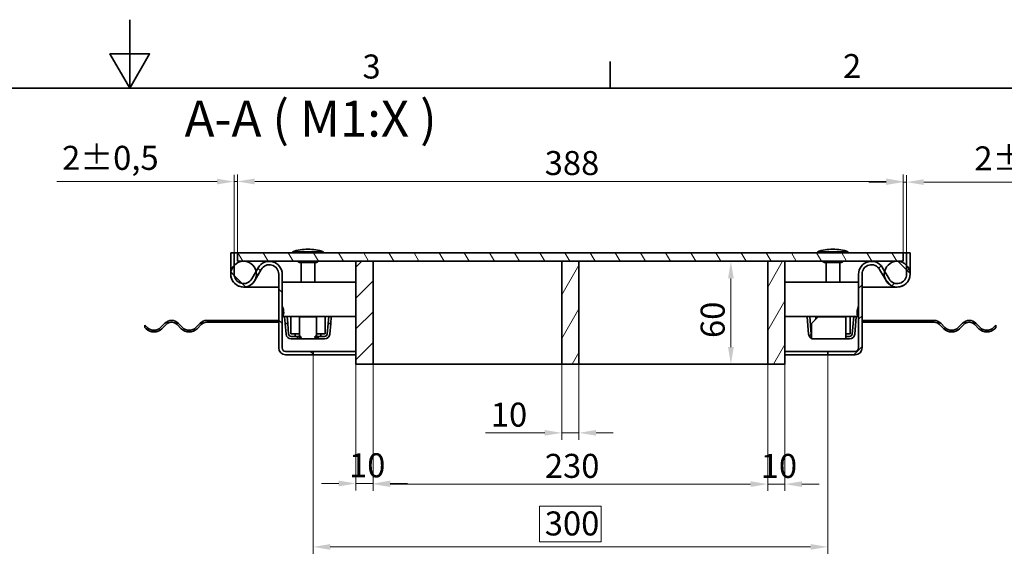
# Model space of a CAD drawing. Units: millimetres. Extents: x 0 to 2168, y 0 to 1188.
# Drawn here: x 776 to 1350, y 870 to 1188 of the extents above; entities that cross this region are included whole.
import ezdxf

# ---------------------------------------------------------------- set-up
doc = ezdxf.new("R2010")
doc.units = ezdxf.units.MM
doc.header["$LTSCALE"] = 4
for name, color, linetype, lineweight, true_color in [('Kóta (ISO)', 5, 'Continuous', 9, 0x0000ff), ('Značka (ISO)', 5, 'Continuous', 9, 0x0000ff), ('Šrafy (ISO)', 6, 'Continuous', 9, 0xff00ff)]:
    doc.layers.add(name, color=color, linetype=linetype, lineweight=lineweight, true_color=true_color)
doc.layers.add('Rámeček (ISO)', color=7, linetype='Continuous', lineweight=35)
doc.layers.add('Viditelná (ISO)', color=7, linetype='Continuous', lineweight=35)
doc.styles.add('Text popisu (ISO)', font='TAHOMA.TTF')
doc.styles.add('Text poznámky (ISO)', font='TAHOMA.TTF')
doc.dimstyles.new('Výchozí (ISO)', dxfattribs={"dimscale": 4, "dimtxt": 3.5, "dimasz": 2.5, "dimexe": 1, "dimexo": 0, "dimgap": 0.762, "dimtad": 1, "dimrnd": 1e-08, "dimtxsty": 'Text poznámky (ISO)', "dimcen": 0.09, "dimdle": 10, "dimclrd": 256, "dimclre": 256, "dimclrt": 256, "dimazin": 2, "dimtfac": 1.001486, "dimtmove": 0, "dimatfit": 3, "dimfxl": 1, "dimtolj": 1, "dimlwd": -1, "dimlwe": -1, "dimarcsym": 0})
pattern_1 = [(135, (0, 0), (-8.98026, -8.98026), [])]

# ---------------------------------------------------------------- blocks, each defined once
blk = doc.blocks.new('Rámečky Default Border')
at = {"layer": 'Rámeček (ISO)'}
blk.add_line((280, 287), (280, 290.9), dxfattribs=at)
at = {"layer": 'Rámeček (ISO)', "flags": 128}
for points in [[(210, 297), (210, 287), (207.11, 292), (212.89, 292), (210, 287)], [(10, 10), (10, 287), (410, 287), (410, 10), (10, 10)]]:
    blk.add_lwpolyline(points, dxfattribs=at)
at = {"layer": 'Rámeček (ISO)', "char_height": 3.5, "attachment_point": 7, "style": 'Text poznámky (ISO)'}
for s, insert in [('3', (243.91, 287.33)), ('2', (313.94, 287.4))]:
    blk.add_mtext(s, dxfattribs=dict(at, insert=insert))
blk = doc.blocks.new('*D20')
at = {"layer": 'Defpoints', "color": 0, "transparency": 16777216}
for p in [(1164.34, 1047.14), (1190.39, 1047.14), (1164.34, 987.14)]:
    blk.add_point(p, dxfattribs=at)
at = {"layer": 'Kóta (ISO)', "transparency": 16777216}
for p, q in [((1164.34, 1047.14), (1194.39, 1047.14)), ((1190.39, 997.14), (1190.39, 1037.14)), ((1164.34, 987.14), (1194.39, 987.14))]:
    blk.add_line(p, q, dxfattribs=at)
for points in [[(1188.72, 1037.14), (1192.06, 1037.14), (1190.39, 1047.14)], [(1188.72, 997.14), (1192.06, 997.14), (1190.39, 987.14)]]:
    blk.add_solid(points, dxfattribs=at)
at = {"layer": 'Kóta (ISO)', "transparency": 16777216, "insert": (1172.77, 1002.42), "char_height": 14, "attachment_point": 1, "rotation": 90, "style": 'Text poznámky (ISO)'}
blk.add_mtext('\\A1;60', dxfattribs=at)
blk = doc.blocks.new('*D21')
at = {"layer": 'Defpoints', "color": 0, "transparency": 16777216}
for p in [(1091.84, 987.14), (1101.84, 987.14), (1101.84, 947.14)]:
    blk.add_point(p, dxfattribs=at)
at = {"layer": 'Kóta (ISO)', "transparency": 16777216}
for p, q in [((1091.84, 987.14), (1091.84, 943.14)), ((1101.84, 987.14), (1101.84, 943.14)), ((1081.84, 947.14), (1047.41, 947.14)), ((1101.84, 947.14), (1091.84, 947.14)), ((1111.84, 947.14), (1121.84, 947.14))]:
    blk.add_line(p, q, dxfattribs=at)
for points in [[(1081.84, 948.81), (1081.84, 945.48), (1091.84, 947.14)], [(1111.84, 948.81), (1111.84, 945.48), (1101.84, 947.14)]]:
    blk.add_solid(points, dxfattribs=at)
at = {"layer": 'Kóta (ISO)', "transparency": 16777216, "insert": (1050.46, 964.76), "char_height": 14, "attachment_point": 1, "style": 'Text poznámky (ISO)'}
blk.add_mtext('\\A1;10', dxfattribs=at)
blk = doc.blocks.new('*D26')
at = {"layer": 'Defpoints', "color": 0, "transparency": 16777216}
for p in [(946.84, 992.64), (1246.84, 992.64), (1246.84, 880.64)]:
    blk.add_point(p, dxfattribs=at)
at = {"layer": 'Kóta (ISO)', "transparency": 16777216}
for p, q in [((946.84, 992.64), (946.84, 876.64)), ((1246.84, 992.64), (1246.84, 876.64)), ((1114.81, 904.37), (1078.87, 904.37)), ((1078.87, 904.37), (1078.87, 883.69)), ((1114.81, 883.69), (1114.81, 904.37)), ((956.84, 880.64), (1236.84, 880.64)), ((1078.87, 883.69), (1114.81, 883.69))]:
    blk.add_line(p, q, dxfattribs=at)
for points in [[(956.84, 882.31), (956.84, 878.98), (946.84, 880.64)], [(1236.84, 882.31), (1236.84, 878.98), (1246.84, 880.64)]]:
    blk.add_solid(points, dxfattribs=at)
at = {"layer": 'Kóta (ISO)', "transparency": 16777216, "insert": (1081.91, 901.32), "char_height": 14, "attachment_point": 1, "style": 'Text poznámky (ISO)'}
blk.add_mtext('\\A1;300', dxfattribs=at)
blk = doc.blocks.new('*D27')
at = {"layer": 'Defpoints', "color": 0, "transparency": 16777216}
for p in [(902.84, 1093.63), (900.84, 1052.14), (902.84, 1052.14)]:
    blk.add_point(p, dxfattribs=at)
at = {"layer": 'Kóta (ISO)', "transparency": 16777216}
for p, q in [((900.84, 1052.14), (900.84, 1097.63)), ((902.84, 1052.14), (902.84, 1097.63)), ((890.84, 1093.63), (797.49, 1093.63)), ((902.84, 1093.63), (900.84, 1093.63)), ((912.84, 1093.63), (922.84, 1093.63))]:
    blk.add_line(p, q, dxfattribs=at)
for points in [[(890.84, 1095.3), (890.84, 1091.96), (900.84, 1093.63)], [(912.84, 1095.3), (912.84, 1091.96), (902.84, 1093.63)]]:
    blk.add_solid(points, dxfattribs=at)
at = {"layer": 'Kóta (ISO)', "transparency": 16777216, "insert": (800.54, 1114.47), "char_height": 14, "attachment_point": 1, "style": 'Text poznámky (ISO)'}
blk.add_mtext('\\A1;2{\\H14.020801;±0,5}', dxfattribs=at)
blk = doc.blocks.new('*D28')
at = {"layer": 'Defpoints', "color": 0, "transparency": 16777216}
for p in [(1290.84, 1093.32), (1290.84, 1052.14), (1292.84, 1052.14)]:
    blk.add_point(p, dxfattribs=at)
at = {"layer": 'Kóta (ISO)', "transparency": 16777216}
for p, q in [((1290.84, 1052.14), (1290.84, 1097.32)), ((1292.84, 1052.14), (1292.84, 1097.32)), ((1280.84, 1093.32), (1270.84, 1093.32)), ((1290.84, 1093.32), (1292.84, 1093.32)), ((1302.84, 1093.32), (1384.75, 1093.32))]:
    blk.add_line(p, q, dxfattribs=at)
for points in [[(1280.84, 1094.99), (1280.84, 1091.66), (1290.84, 1093.32)], [(1302.84, 1094.99), (1302.84, 1091.66), (1292.84, 1093.32)]]:
    blk.add_solid(points, dxfattribs=at)
at = {"layer": 'Kóta (ISO)', "transparency": 16777216, "insert": (1332.3, 1114.16), "char_height": 14, "attachment_point": 1, "style": 'Text poznámky (ISO)'}
blk.add_mtext('\\A1;2{\\H14.020801;±0,5}', dxfattribs=at)
blk = doc.blocks.new('*D42')
at = {"layer": 'Defpoints', "color": 0, "transparency": 16777216}
for p in [(1290.84, 1093.73), (902.84, 1052.14), (1290.84, 1052.14)]:
    blk.add_point(p, dxfattribs=at)
at = {"layer": 'Kóta (ISO)', "transparency": 16777216}
for p, q in [((902.84, 1052.14), (902.84, 1097.73)), ((1290.84, 1052.14), (1290.84, 1097.73)), ((912.84, 1093.73), (1280.84, 1093.73))]:
    blk.add_line(p, q, dxfattribs=at)
for points in [[(912.84, 1095.4), (912.84, 1092.07), (902.84, 1093.73)], [(1280.84, 1095.4), (1280.84, 1092.07), (1290.84, 1093.73)]]:
    blk.add_solid(points, dxfattribs=at)
at = {"layer": 'Kóta (ISO)', "transparency": 16777216, "insert": (1081.87, 1111.42), "char_height": 14, "attachment_point": 1, "style": 'Text poznámky (ISO)'}
blk.add_mtext('\\A1;388', dxfattribs=at)
blk = doc.blocks.new('Pozice4')
at = {"layer": 'Značka (ISO)'}
for p, q in [((334.06, 192.57), (368.57, 212.49)), ((368.57, 212.49), (384.32, 212.49)), ((333.81, 193), (331.89, 191.32)), ((334.06, 192.57), (331.89, 191.32)), ((334.31, 192.13), (333.81, 193)), ((331.89, 191.32), (334.31, 192.13))]:
    blk.add_line(p, q, dxfattribs=at)
at = {"layer": 'Značka (ISO)', "flags": 128}
blk.add_lwpolyline([(333.81, 193), (331.89, 191.32), (334.31, 192.13), (333.81, 193)], dxfattribs=at)
at = {"layer": 'Značka (ISO)'}
blk.add_solid([(333.81, 193), (331.89, 191.32), (334.31, 192.13), (333.81, 193)], dxfattribs=at)
at = {"layer": 'Značka (ISO)', "insert": (376.45, 219.22), "char_height": 5.25, "attachment_point": 5, "style": 'Text popisu (ISO)'}
blk.add_mtext('5', dxfattribs=at)
blk = doc.blocks.new('*D49')
at = {"layer": 'Defpoints', "color": 0, "transparency": 16777216}
for p in [(981.84, 987.14), (1211.84, 987.14), (1211.84, 917.25)]:
    blk.add_point(p, dxfattribs=at)
at = {"layer": 'Kóta (ISO)', "transparency": 16777216}
for p, q in [((981.84, 987.14), (981.84, 913.25)), ((1211.84, 987.14), (1211.84, 913.25)), ((991.84, 917.25), (1201.84, 917.25))]:
    blk.add_line(p, q, dxfattribs=at)
for points in [[(991.84, 918.91), (991.84, 915.58), (981.84, 917.25)], [(1201.84, 918.91), (1201.84, 915.58), (1211.84, 917.25)]]:
    blk.add_solid(points, dxfattribs=at)
at = {"layer": 'Kóta (ISO)', "transparency": 16777216, "insert": (1081.97, 934.88), "char_height": 14, "attachment_point": 1, "style": 'Text poznámky (ISO)'}
blk.add_mtext('\\A1;230', dxfattribs=at)
blk = doc.blocks.new('Pozice6')
at = {"layer": 'Značka (ISO)'}
for p, q in [((323.36, 207.6), (368.9, 227.53)), ((368.9, 227.53), (384.65, 227.53)), ((326.96, 197.43), (323.36, 207.6)), ((327.43, 197.6), (326.49, 197.27)), ((326.49, 197.27), (327.79, 195.08)), ((326.96, 197.43), (327.79, 195.08)), ((327.79, 195.08), (327.43, 197.6))]:
    blk.add_line(p, q, dxfattribs=at)
at = {"layer": 'Značka (ISO)', "flags": 128}
blk.add_lwpolyline([(326.49, 197.27), (327.79, 195.08), (327.43, 197.6), (326.49, 197.27)], dxfattribs=at)
at = {"layer": 'Značka (ISO)'}
blk.add_solid([(326.49, 197.27), (327.79, 195.08), (327.43, 197.6), (326.49, 197.27)], dxfattribs=at)
at = {"layer": 'Značka (ISO)', "insert": (376.78, 234.31), "char_height": 5.25, "attachment_point": 5, "line_spacing_factor": 3.005067, "style": 'Text popisu (ISO)'}
blk.add_mtext('6', dxfattribs=at)
blk = doc.blocks.new('*D51')
at = {"layer": 'Defpoints', "color": 0, "transparency": 16777216}
for p in [(971.84, 987.14), (981.84, 987.14), (971.84, 917.6)]:
    blk.add_point(p, dxfattribs=at)
at = {"layer": 'Kóta (ISO)', "transparency": 16777216}
for p, q in [((971.84, 987.14), (971.84, 913.6)), ((981.84, 987.14), (981.84, 913.6)), ((961.84, 917.6), (951.84, 917.6)), ((981.84, 917.6), (971.84, 917.6)), ((991.84, 917.6), (1001.84, 917.6))]:
    blk.add_line(p, q, dxfattribs=at)
for points in [[(961.84, 919.27), (961.84, 915.94), (971.84, 917.6)], [(991.84, 919.27), (991.84, 915.94), (981.84, 917.6)]]:
    blk.add_solid(points, dxfattribs=at)
at = {"layer": 'Kóta (ISO)', "transparency": 16777216, "insert": (967.78, 935.22), "char_height": 14, "attachment_point": 1, "style": 'Text poznámky (ISO)'}
blk.add_mtext('\\A1;10', dxfattribs=at)
blk = doc.blocks.new('*D52')
at = {"layer": 'Defpoints', "color": 0, "transparency": 16777216}
for p in [(1211.84, 987.14), (1221.84, 987.14), (1211.84, 917.25)]:
    blk.add_point(p, dxfattribs=at)
at = {"layer": 'Kóta (ISO)', "transparency": 16777216}
for p, q in [((1211.84, 987.14), (1211.84, 913.25)), ((1221.84, 987.14), (1221.84, 913.25)), ((1201.84, 917.25), (1191.84, 917.25)), ((1221.84, 917.25), (1211.84, 917.25)), ((1231.84, 917.25), (1241.84, 917.25))]:
    blk.add_line(p, q, dxfattribs=at)
for points in [[(1201.84, 918.91), (1201.84, 915.58), (1211.84, 917.25)], [(1231.84, 918.91), (1231.84, 915.58), (1221.84, 917.25)]]:
    blk.add_solid(points, dxfattribs=at)
at = {"layer": 'Kóta (ISO)', "transparency": 16777216, "insert": (1207.78, 934.87), "char_height": 14, "attachment_point": 1, "style": 'Text poznámky (ISO)'}
blk.add_mtext('\\A1;10', dxfattribs=at)

msp = doc.modelspace()

# ---------------------------------------------------------------- hatches: boundary and pattern name
at = {"layer": 'Šrafy (ISO)'}
h = msp.add_hatch(dxfattribs=at)
h.set_pattern_fill('ANSI31', color=256, scale=101.6, angle=90, style=0)
h.set_pattern_definition(pattern_1)
edge = h.paths.add_edge_path()
edge.add_ellipse((906.336, 1039.643), major_axis=(-7.5, 0), ratio=1, start_angle=0, end_angle=150.073565)
edge.add_line((912.836, 1035.901), (916.569, 1042.387))
edge.add_ellipse((921.336, 1039.643), major_axis=(-4.767, 2.744), ratio=1, start_angle=209.926435, end_angle=360, ccw=False)
edge.add_line((926.836, 1039.643), (926.836, 996.643))
edge.add_ellipse((930.836, 996.643), major_axis=(-4, 0), ratio=1, start_angle=0, end_angle=90)
edge.add_line((930.836, 992.643), (946.836, 992.643))
edge.add_line((946.836, 992.643), (946.836, 994.643))
edge.add_line((946.836, 994.643), (930.836, 994.643))
edge.add_ellipse((930.836, 996.643), major_axis=(0, -2), ratio=1, start_angle=270, end_angle=360, ccw=False)
edge.add_line((928.836, 996.643), (928.836, 1039.643))
edge.add_ellipse((921.336, 1039.643), major_axis=(7.5, 0), ratio=1, start_angle=0, end_angle=90)
edge.add_ellipse((921.336, 1039.643), major_axis=(0, 7.5), ratio=1, start_angle=0, end_angle=60.073565)
edge.add_line((914.836, 1043.385), (913.646, 1041.318))
edge.add_line((913.646, 1041.318), (911.103, 1036.899))
edge.add_ellipse((906.336, 1039.643), major_axis=(4.767, -2.744), ratio=1, start_angle=209.926435, end_angle=360, ccw=False)
edge.add_line((900.836, 1039.643), (900.836, 1044.742))
edge.add_line((900.836, 1044.742), (900.836, 1052.143))
edge.add_line((900.836, 1052.143), (898.836, 1052.143))
edge.add_line((898.836, 1052.143), (898.836, 1039.643))
h = msp.add_hatch(dxfattribs=at)
h.set_pattern_fill('ANSI31', color=256, scale=101.6, angle=75, style=0)
h.set_pattern_definition([(120, (0, 0), (-10.99852, -6.35), [])])
h.paths.add_polyline_path([(1290.836, 1047.143), (1290.836, 1052.143), (902.836, 1052.143), (902.836, 1047.143), (906.336, 1047.143), (921.336, 1047.143), (971.836, 1047.143), (981.836, 1047.143), (1091.836, 1047.143), (1101.836, 1047.143), (1211.836, 1047.143), (1221.836, 1047.143), (1272.336, 1047.143), (1287.336, 1047.143)])
h = msp.add_hatch(dxfattribs=at)
h.set_pattern_fill('ANSI31', color=256, scale=101.6, angle=180, style=0)
h.set_pattern_definition([(225, (0, 0), (8.98026, -8.98026), [])])
edge = h.paths.add_edge_path()
edge.add_ellipse((1287.336, 1039.643), major_axis=(-6.5, -3.742), ratio=1, start_angle=0, end_angle=150.073565)
edge.add_line((1294.836, 1039.643), (1294.836, 1052.143))
edge.add_line((1294.836, 1052.143), (1292.836, 1052.143))
edge.add_line((1292.836, 1052.143), (1292.836, 1044.742))
edge.add_line((1292.836, 1044.742), (1292.836, 1039.643))
edge.add_ellipse((1287.336, 1039.643), major_axis=(5.5, 0), ratio=1, start_angle=209.926435, end_angle=360, ccw=False)
edge.add_line((1282.569, 1036.899), (1280.025, 1041.318))
edge.add_line((1280.025, 1041.318), (1278.836, 1043.385))
edge.add_ellipse((1272.336, 1039.643), major_axis=(6.5, 3.742), ratio=1, start_angle=0, end_angle=60.073565)
edge.add_ellipse((1272.336, 1039.643), major_axis=(0, 7.5), ratio=1, start_angle=0, end_angle=90)
edge.add_line((1264.836, 1039.643), (1264.836, 996.643))
edge.add_ellipse((1262.836, 996.643), major_axis=(2, 0), ratio=1, start_angle=270, end_angle=360, ccw=False)
edge.add_line((1262.836, 994.643), (1246.836, 994.643))
edge.add_line((1246.836, 994.643), (1246.836, 992.643))
edge.add_line((1246.836, 992.643), (1262.836, 992.643))
edge.add_ellipse((1262.836, 996.643), major_axis=(0, -4), ratio=1, start_angle=0, end_angle=90)
edge.add_line((1266.836, 996.643), (1266.836, 1039.643))
edge.add_ellipse((1272.336, 1039.643), major_axis=(-5.5, 0), ratio=1, start_angle=209.926435, end_angle=360, ccw=False)
edge.add_line((1277.103, 1042.387), (1280.836, 1035.901))
h = msp.add_hatch(dxfattribs=at)
h.set_pattern_fill('ANSI31', color=256, scale=101.6, angle=90, style=0)
h.set_pattern_definition(pattern_1)
edge = h.paths.add_edge_path()
edge.add_ellipse((1287.336, 1039.643), major_axis=(-7.5, 0), ratio=1, start_angle=0, end_angle=29.926435)
edge.add_ellipse((1287.336, 1039.643), major_axis=(-6.5, -3.742), ratio=1, start_angle=0, end_angle=150.073565)
edge.add_ellipse((1287.336, 1039.643), major_axis=(7.5, 0), ratio=1, start_angle=0, end_angle=42.833428)
edge.add_ellipse((1287.336, 1039.643), major_axis=(5.5, 5.099), ratio=1, start_angle=0, end_angle=47.166572)
edge.add_ellipse((1287.336, 1039.643), major_axis=(0, 7.5), ratio=1, start_angle=0, end_angle=77.093007)
edge.add_ellipse((1287.336, 1039.643), major_axis=(-7.311, 1.675), ratio=1, start_angle=0, end_angle=12.906993)
edge = h.paths.add_edge_path()
edge.add_ellipse((906.336, 1039.643), major_axis=(7.5, 0), ratio=1, start_angle=0, end_angle=12.906993)
edge.add_ellipse((906.336, 1039.643), major_axis=(7.311, 1.675), ratio=1, start_angle=0, end_angle=77.093007)
edge.add_ellipse((906.336, 1039.643), major_axis=(0, 7.5), ratio=1, start_angle=0, end_angle=47.166572)
edge.add_ellipse((906.336, 1039.643), major_axis=(-5.5, 5.099), ratio=1, start_angle=0, end_angle=42.833428)
edge.add_ellipse((906.336, 1039.643), major_axis=(-7.5, 0), ratio=1, start_angle=0, end_angle=150.073565)
edge.add_ellipse((906.336, 1039.643), major_axis=(6.5, -3.742), ratio=1, start_angle=0, end_angle=29.926435)
h = msp.add_hatch(dxfattribs=at)
h.set_pattern_fill('ANSI31', color=256, scale=101.6, style=0)
h.set_pattern_definition([(45, (0, 0), (-8.98026, 8.98026), [])])
h.paths.add_polyline_path([(981.836, 1047.143), (971.836, 1047.143), (971.836, 987.143), (981.836, 987.143)])
h = msp.add_hatch(dxfattribs=at)
h.set_pattern_fill('ANSI31', color=256, scale=101.6, angle=195, style=0)
h.set_pattern_definition([(240, (0, 0), (10.99852, -6.35), [])])
h.paths.add_polyline_path([(1091.836, 987.143), (1101.836, 987.143), (1101.836, 1047.143), (1091.836, 1047.143)])
h = msp.add_hatch(dxfattribs=at)
h.set_pattern_fill('ANSI31', color=256, scale=101.6, angle=15, style=0)
h.set_pattern_definition([(60, (0, 0), (-10.99852, 6.35), [])])
h.paths.add_polyline_path([(1211.836, 987.143), (1221.836, 987.143), (1221.836, 1047.143), (1211.836, 1047.143)])

# ---------------------------------------------------------------- linework, layer by layer
at = {"layer": 'Viditelná (ISO)'}
for p, q in [((900.836, 1052.143), (898.836, 1052.143)), ((898.836, 1052.143), (898.836, 1039.643)), ((900.836, 1052.143), (902.836, 1052.143)), ((900.836, 1039.643), (900.836, 1052.143)), ((1290.836, 1052.143), (902.836, 1052.143)), ((902.836, 1052.143), (902.836, 1047.143)), ((952.836, 1052.748), (934.836, 1052.748)), ((936.216, 1052.748), (936.216, 1052.143)), ((951.456, 1052.748), (951.456, 1052.143)), ((1258.836, 1052.748), (1240.836, 1052.748)), ((1242.216, 1052.748), (1242.216, 1052.143)), ((1257.456, 1052.748), (1257.456, 1052.143)), ((1290.836, 1052.143), (1292.836, 1052.143)), ((1290.836, 1047.143), (1290.836, 1052.143)), ((1294.836, 1052.143), (1292.836, 1052.143)), ((1292.836, 1052.143), (1292.836, 1039.643)), ((1294.836, 1039.643), (1294.836, 1052.143)), ((902.836, 1047.143), (1290.836, 1047.143)), ((938.936, 1046.515), (948.736, 1046.515)), ((939.836, 1046.515), (939.836, 1034.943)), ((947.836, 1046.515), (947.836, 1034.943)), ((981.836, 1047.143), (971.836, 1047.143)), ((971.836, 1047.143), (971.836, 987.143)), ((1091.836, 1047.143), (981.836, 1047.143)), ((981.836, 1047.143), (981.836, 987.143)), ((981.836, 987.143), (981.836, 1047.143)), ((1101.836, 1047.143), (1091.836, 1047.143)), ((1091.836, 1047.143), (1091.836, 987.143)), ((1091.836, 987.143), (1091.836, 1047.143)), ((1101.836, 987.143), (1101.836, 1047.143)), ((1101.836, 1047.143), (1101.836, 987.143)), ((1211.836, 1047.143), (1101.836, 1047.143)), ((1211.836, 987.143), (1211.836, 1047.143)), ((1221.836, 1047.143), (1211.836, 1047.143)), ((1211.836, 1047.143), (1211.836, 987.143)), ((1221.836, 987.143), (1221.836, 1047.143)), ((1244.936, 1046.515), (1254.736, 1046.515)), ((1245.836, 1046.515), (1245.836, 1034.943)), ((1253.836, 1046.515), (1253.836, 1034.943)), ((914.836, 1043.385), (911.103, 1036.899)), ((912.836, 1035.901), (916.569, 1042.387)), ((926.836, 1039.643), (926.836, 996.643)), ((928.836, 996.643), (928.836, 1039.643)), ((1264.836, 1039.643), (1264.836, 996.643)), ((1266.836, 996.643), (1266.836, 1039.643)), ((1277.103, 1042.387), (1280.836, 1035.901)), ((1282.569, 1036.899), (1278.836, 1043.385)), ((928.836, 1034.943), (971.836, 1034.943)), ((1221.836, 1034.943), (1264.836, 1034.943)), ((906.336, 1032.143), (916.336, 1032.143)), ((916.336, 1032.143), (926.836, 1032.143)), ((926.836, 1032.143), (916.336, 1032.143)), ((1266.836, 1032.143), (1277.336, 1032.143)), ((1277.336, 1032.143), (1266.836, 1032.143)), ((1277.336, 1032.143), (1287.336, 1032.143)), ((860.459, 1011.032), (857.984, 1008.557)), ((858.691, 1007.85), (861.166, 1010.325)), ((867.53, 1010.325), (870.005, 1007.85)), ((870.712, 1008.557), (868.237, 1011.032)), ((880.965, 1011.032), (878.49, 1008.557)), ((879.197, 1007.85), (881.672, 1010.325)), ((904.836, 1012.643), (884.854, 1012.643)), ((884.854, 1011.643), (904.836, 1011.643)), ((904.836, 1012.643), (916.836, 1012.643)), ((904.836, 1011.643), (904.836, 1012.643)), ((916.836, 1011.643), (904.836, 1011.643)), ((926.836, 1012.643), (916.836, 1012.643)), ((916.836, 1012.643), (916.836, 1011.643)), ((916.836, 1011.643), (926.836, 1011.643)), ((929.189, 1014.943), (928.836, 1014.943)), ((931.311, 1014.943), (929.189, 1014.943)), ((931.697, 1014.943), (930.203, 1014.812)), ((930.203, 1014.812), (930.551, 1010.828)), ((930.551, 1010.828), (932.046, 1010.958)), ((931.096, 1004.6), (930.551, 1010.828)), ((971.836, 1014.943), (931.311, 1014.943)), ((932.046, 1010.958), (931.697, 1014.943)), ((932.591, 1004.731), (932.046, 1010.958)), ((933.836, 1004.943), (933.836, 1014.943)), ((938.835, 1014.943), (938.835, 1014.812)), ((938.835, 1004.6), (938.835, 1014.812)), ((938.835, 1014.812), (948.837, 1014.812)), ((948.837, 1014.943), (948.837, 1014.812)), ((948.837, 1014.812), (948.837, 1004.6)), ((953.836, 1014.943), (953.836, 1004.943)), ((955.626, 1010.958), (955.081, 1004.731)), ((955.975, 1014.943), (955.626, 1010.958)), ((955.626, 1010.958), (957.12, 1010.828)), ((957.469, 1014.812), (955.975, 1014.943)), ((957.12, 1010.828), (956.575, 1004.6)), ((957.12, 1010.828), (957.469, 1014.812)), ((1262.361, 1014.943), (1221.836, 1014.943)), ((1236.323, 1014.943), (1234.828, 1014.812)), ((1234.828, 1014.812), (1235.722, 1004.6)), ((1236.323, 1014.943), (1237.216, 1004.731)), ((1241.336, 1014.943), (1237.336, 1010.958)), ((1237.336, 1010.828), (1241.336, 1014.812)), ((1237.336, 1010.958), (1237.336, 1010.828)), ((1237.336, 1010.828), (1237.336, 1004.6)), ((1239.836, 1013.449), (1239.836, 1014.943)), ((1241.336, 1014.812), (1241.336, 1014.943)), ((1257.336, 1014.812), (1241.336, 1014.812)), ((1257.336, 1014.812), (1257.336, 1014.943)), ((1257.336, 1004.6), (1257.336, 1014.812)), ((1259.836, 1014.943), (1259.836, 1004.943)), ((1261.975, 1014.943), (1261.081, 1004.731)), ((1263.469, 1014.812), (1261.975, 1014.943)), ((1264.482, 1014.943), (1262.361, 1014.943)), ((1263.469, 1014.812), (1262.575, 1004.6)), ((1264.836, 1014.943), (1264.482, 1014.943)), ((1266.836, 1012.643), (1276.836, 1012.643)), ((1276.836, 1011.643), (1266.836, 1011.643)), ((1276.836, 1012.643), (1288.836, 1012.643)), ((1276.836, 1011.643), (1276.836, 1012.643)), ((1288.836, 1011.643), (1276.836, 1011.643)), ((1288.836, 1012.643), (1308.818, 1012.643)), ((1288.836, 1012.643), (1288.836, 1011.643)), ((1308.818, 1011.643), (1288.836, 1011.643)), ((1314.474, 1007.85), (1312, 1010.325)), ((1312.707, 1011.032), (1315.182, 1008.557)), ((1322.96, 1008.557), (1325.435, 1011.032)), ((1326.142, 1010.325), (1323.667, 1007.85)), ((1334.981, 1007.85), (1332.506, 1010.325)), ((1333.213, 1011.032), (1335.688, 1008.557)), ((848.836, 1008.513), (848.836, 1009.927)), ((850.206, 1008.557), (848.836, 1009.927)), ((848.836, 1008.513), (849.499, 1007.85)), ((933.836, 1004.943), (938.835, 1004.943)), ((936.336, 1004.731), (936.336, 1004.943)), ((936.336, 1003.362), (936.336, 1004.731)), ((938.835, 1004.6), (938.835, 1003.711)), ((948.837, 1004.943), (953.836, 1004.943)), ((948.837, 1003.88), (948.837, 1004.6)), ((951.336, 1004.943), (951.336, 1004.731)), ((951.336, 1003.362), (951.336, 1004.731)), ((1237.336, 1004.6), (1237.336, 1001.862)), ((1257.336, 1004.943), (1259.836, 1004.943)), ((1257.336, 1004.6), (1257.336, 1001.862)), ((1343.466, 1008.557), (1344.836, 1009.927)), ((1344.836, 1008.513), (1344.173, 1007.85)), ((1344.836, 1009.927), (1344.836, 1008.513)), ((937.825, 1003.362), (934.085, 1003.362)), ((937.825, 1001.862), (934.085, 1001.862)), ((937.825, 1003.362), (938.825, 1003.362)), ((937.825, 1001.862), (937.825, 1003.362)), ((938.825, 1001.862), (937.825, 1001.862)), ((938.825, 1003.362), (938.825, 1001.862)), ((938.825, 1003.362), (938.835, 1003.362)), ((938.835, 1001.862), (938.825, 1001.862)), ((938.835, 1001.913), (938.835, 1003.388)), ((938.835, 1001.913), (938.835, 1001.862)), ((948.837, 1001.862), (938.835, 1001.862)), ((948.837, 1003.407), (948.837, 1001.952)), ((948.837, 1003.362), (948.847, 1003.362)), ((948.837, 1001.862), (948.837, 1001.952)), ((948.847, 1001.862), (948.837, 1001.862)), ((948.847, 1003.362), (949.829, 1003.362)), ((948.847, 1001.862), (948.847, 1003.362)), ((949.829, 1001.862), (948.847, 1001.862)), ((949.829, 1003.362), (949.829, 1001.862)), ((953.587, 1003.362), (949.829, 1003.362)), ((953.587, 1001.862), (949.829, 1001.862)), ((1235.876, 1003.88), (1237.293, 1004.371)), ((1257.336, 1001.862), (1237.336, 1001.862)), ((1259.587, 1003.362), (1257.336, 1003.362)), ((1259.587, 1001.862), (1257.336, 1001.862)), ((946.836, 994.643), (930.836, 994.643)), ((971.836, 994.643), (946.836, 994.643)), ((946.836, 992.643), (946.836, 994.643)), ((1246.836, 994.643), (1221.836, 994.643)), ((1262.836, 994.643), (1246.836, 994.643)), ((1246.836, 994.643), (1246.836, 992.643)), ((930.836, 992.643), (946.836, 992.643)), ((971.836, 992.643), (946.836, 992.643)), ((1246.836, 992.643), (1221.836, 992.643)), ((1246.836, 992.643), (1262.836, 992.643)), ((971.836, 987.143), (981.836, 987.143)), ((981.836, 987.143), (1091.836, 987.143)), ((1091.836, 987.143), (1101.836, 987.143)), ((1101.836, 987.143), (1211.836, 987.143)), ((1211.836, 987.143), (1221.836, 987.143))]:
    msp.add_line(p, q, dxfattribs=at)
for centre in [(906.336, 1039.643), (1287.336, 1039.643)]:
    msp.add_circle(centre, 7.5, dxfattribs=at)
for centre, radius, start, end in [((944.786, 1020.8), 33.462, 91.626361, 107.298283), ((942.886, 1020.8), 33.462, 72.701717, 88.373639), ((1250.786, 1020.8), 33.462, 91.626361, 107.298283), ((1248.886, 1020.8), 33.462, 72.701717, 88.373639), ((921.336, 1039.643), 7.5, 0, 150.073565), ((921.336, 1039.643), 5.5, 0, 150.073565), ((938.936, 1047.415), 0.9, 197.605002, 270), ((948.736, 1047.415), 0.9, 270, 342.394998), ((1244.936, 1047.415), 0.9, 197.605002, 270), ((1254.736, 1047.415), 0.9, 270, 342.394998), ((1272.336, 1039.643), 7.5, 29.926435, 180), ((1272.336, 1039.643), 5.5, 29.926435, 180), ((906.336, 1039.643), 7.5, 180, 330.073565), ((906.336, 1039.643), 5.5, 180, 330.073565), ((1287.336, 1039.643), 7.5, 209.926435, 0), ((1287.336, 1039.643), 5.5, 209.926435, 0), ((864.348, 1007.143), 5.5, 45, 135), ((864.348, 1007.143), 4.5, 45, 135), ((884.854, 1007.143), 5.5, 90, 135), ((884.854, 1007.143), 4.5, 90, 135), ((1308.818, 1007.143), 5.5, 45, 90), ((1308.818, 1007.143), 4.5, 45, 90), ((1329.324, 1007.143), 5.5, 45, 135), ((1329.324, 1007.143), 4.5, 45, 135), ((854.095, 1012.446), 6.5, 225, 315), ((854.095, 1012.446), 5.5, 225, 315), ((874.601, 1012.446), 6.5, 225, 315), ((874.601, 1012.446), 5.5, 225, 315), ((934.085, 1004.862), 3, 185, 270), ((934.085, 1004.862), 1.5, 185, 270), ((953.587, 1004.862), 1.5, 270, 355), ((953.587, 1004.862), 3, 270, 355), ((1238.71, 1004.862), 3, 185, 199.100605), ((1238.71, 1004.862), 1.5, 185, 199.100605), ((1259.587, 1004.862), 1.5, 270, 355), ((1259.587, 1004.862), 3, 270, 355), ((1319.071, 1012.446), 6.5, 225, 315), ((1319.071, 1012.446), 5.5, 225, 315), ((1339.577, 1012.446), 6.5, 225, 315), ((1339.577, 1012.446), 5.5, 225, 315), ((930.836, 996.643), 4, 180, 270), ((930.836, 996.643), 2, 180, 270), ((1262.836, 996.643), 2, 270, 0), ((1262.836, 996.643), 4, 270, 0)]:
    msp.add_arc(centre, radius, start, end, dxfattribs=at)
for points, knots in [([(928.836, 1014.943), (929.296, 1014.943), (929.742, 1015.793), (929.729, 1017.188), (929.718, 1018.243), (929.445, 1019.591), (928.836, 1020.943)], [0, 0, 0, 0, 0.8946709, 0.8946709, 0.8946709, 1.5707963, 1.5707963, 1.5707963, 1.5707963]), ([(1264.836, 1020.943), (1264.03, 1019.154), (1263.826, 1017.383), (1264.007, 1016.263), (1264.144, 1015.417), (1264.488, 1014.943), (1264.836, 1014.943)], [0, 0, 0, 0, 0.8946709, 0.8946709, 0.8946709, 1.5707963, 1.5707963, 1.5707963, 1.5707963]), ([(929.189, 1014.943), (929.392, 1014.943), (929.596, 1014.947), (930.098, 1014.958), (930.381, 1014.964), (930.827, 1014.964), (931.019, 1014.958), (931.227, 1014.947), (931.282, 1014.943), (931.311, 1014.943)], [0.64248461, 0.64248461, 0.64248461, 0.64248461, 0.7016284, 0.7016284, 0.79619771, 0.79619771, 0.89076703, 0.89076703, 0.94991082, 0.94991082, 0.94991082, 0.94991082]), ([(1262.361, 1014.943), (1262.39, 1014.943), (1262.445, 1014.947), (1262.652, 1014.958), (1262.845, 1014.964), (1263.291, 1014.964), (1263.573, 1014.958), (1264.076, 1014.947), (1264.28, 1014.943), (1264.482, 1014.943)], [0.64248461, 0.64248461, 0.64248461, 0.64248461, 0.7016284, 0.7016284, 0.79619771, 0.79619771, 0.89076703, 0.89076703, 0.94991082, 0.94991082, 0.94991082, 0.94991082]), ([(938.835, 1003.711), (939.152, 1003.625), (939.467, 1003.469), (939.648, 1003.149), (940.032, 1002.47), (939.64, 1001.944), (938.972, 1001.916), (938.926, 1001.915), (938.881, 1001.914), (938.835, 1001.913)], [0.50159158, 0.50159158, 0.50159158, 0.50159158, 0.65378943, 0.65378943, 0.65378943, 0.97657066, 0.97657066, 0.97657066, 0.99840836, 0.99840836, 0.99840836, 0.99840836]), ([(938.835, 1003.388), (938.881, 1003.388), (938.926, 1003.388), (938.972, 1003.389), (939.142, 1003.393), (939.295, 1003.412), (939.421, 1003.446)], [-0.99840836, -0.99840836, -0.99840836, -0.99840836, -0.97657066, -0.97657066, -0.97657066, -0.89416746, -0.89416746, -0.89416746, -0.89416746]), ([(948.837, 1001.952), (948.13, 1001.952), (947.615, 1002.487), (947.984, 1003.242), (948.161, 1003.606), (948.5, 1003.794), (948.837, 1003.88)], [0, 0, 0, 0, 0.33735176, 0.33735176, 0.33735176, 0.5, 0.5, 0.5, 0.5]), ([(1237.324, 1002.279), (1236.923, 1002.509), (1236.44, 1002.845), (1236.185, 1003.242), (1235.952, 1003.606), (1235.837, 1003.794), (1235.876, 1003.88)], [0.15990677, 0.15990677, 0.15990677, 0.15990677, 0.33735176, 0.33735176, 0.33735176, 0.5, 0.5, 0.5, 0.5])]:
    msp.add_open_spline(points, degree=3, knots=knots, dxfattribs=at)
for points in [[(948.163, 1003.51), (948.337, 1003.444), (948.574, 1003.407), (948.837, 1003.407)], [(1237.293, 1004.371), (1237.282, 1004.347), (1237.296, 1004.307), (1237.33, 1004.245)]]:
    msp.add_open_spline(points, degree=3, dxfattribs=at)

# ---------------------------------------------------------------- block references
at = {"xscale": 4, "yscale": 4, "zscale": 4}
msp.add_blockref('Rámečky Default Border', (0, 0), dxfattribs=at)
at = {"layer": 'Značka (ISO)', "xscale": 4, "yscale": 4, "zscale": 4}
for name in ['Pozice6', 'Pozice4']:
    msp.add_blockref(name, (0, 0), dxfattribs=at)

# ---------------------------------------------------------------- texts
at = {"layer": 'Značka (ISO)', "insert": (871.945, 1113.266), "char_height": 21, "attachment_point": 7, "style": 'Text popisu (ISO)'}
msp.add_mtext('A-A ( M1:X )', dxfattribs=at)

# ---------------------------------------------------------------- dimensions: what is measured, and where the dimension line sits
at = {"layer": 'Kóta (ISO)'}
for base, p1, p2, angle, override, picture, middle in [((902.836, 1093.631), (900.836, 1052.143), (902.836, 1052.143), 180, {"dimgap": 0.762, "dimdec": 2, "dimtol": 1, "dimlim": 0, "dimtp": 0.5, "dimtm": 0.5, "dimtdec": 2, "dimtofl": 1, "dimatfit": 1}, '*D27', (825.242, 1093.631)), ((1290.836, 1093.324), (1292.836, 1052.143), (1290.836, 1052.143), 180, {"dimgap": 0.762, "dimdec": 2, "dimtol": 1, "dimlim": 0, "dimtp": 0.5, "dimtm": 0.5, "dimtdec": 2, "dimtofl": 1, "dimatfit": 1}, '*D28', (1356.997, 1093.324)), ((1290.836, 1093.733), (902.836, 1052.143), (1290.836, 1052.143), 180, {"dimdec": 2, "dimtp": 0, "dimtm": 0, "dimtdec": 2, "dimtofl": 0, "dimatfit": 1}, '*D42', (1096.836, 1093.733)), ((1190.39, 1047.143), (1164.336, 987.143), (1164.336, 1047.143), 90, {"dimdec": 2, "dimtp": 0, "dimtm": 0, "dimtdec": 2, "dimtofl": 0, "dimatfit": 1}, '*D20', (1190.39, 1012.143)), ((1246.836, 880.643), (946.836, 992.643), (1246.836, 992.643), 180, {"dimgap": -0.762, "dimdec": 2, "dimtol": 0, "dimlim": 0, "dimtp": 0, "dimtm": 0, "dimtdec": 2, "dimtofl": 0, "dimatfit": 1}, '*D26', (1096.836, 880.643)), ((971.836, 917.603), (981.836, 987.143), (971.836, 987.143), 180, {"dimdec": 2, "dimtp": 0, "dimtm": 0, "dimtdec": 2, "dimtofl": 1, "dimatfit": 1}, '*D51', (976.836, 917.603)), ((1211.836, 917.246), (981.836, 987.143), (1211.836, 987.143), 180, {"dimdec": 2, "dimtp": 0, "dimtm": 0, "dimtdec": 2, "dimtofl": 0, "dimatfit": 1}, '*D49', (1096.836, 917.246)), ((1101.836, 947.143), (1091.836, 987.143), (1101.836, 987.143), 180, {"dimdec": 2, "dimtp": 0, "dimtm": 0, "dimtdec": 2, "dimtofl": 1, "dimatfit": 1}, '*D21', (1059.515, 947.143)), ((1211.836, 917.246), (1221.836, 987.143), (1211.836, 987.143), 180, {"dimdec": 2, "dimtp": 0, "dimtm": 0, "dimtdec": 2, "dimtofl": 1, "dimatfit": 1}, '*D52', (1216.836, 917.246))]:
    dim = msp.add_linear_dim(base=base, p1=p1, p2=p2, angle=angle, dimstyle='Výchozí (ISO)', override=override, dxfattribs=at)
    dim.commit()
    dim.dimension.update_dxf_attribs({"geometry": picture, "text_midpoint": middle, "dimtype": 160})

doc.saveas('drawing.dxf')
